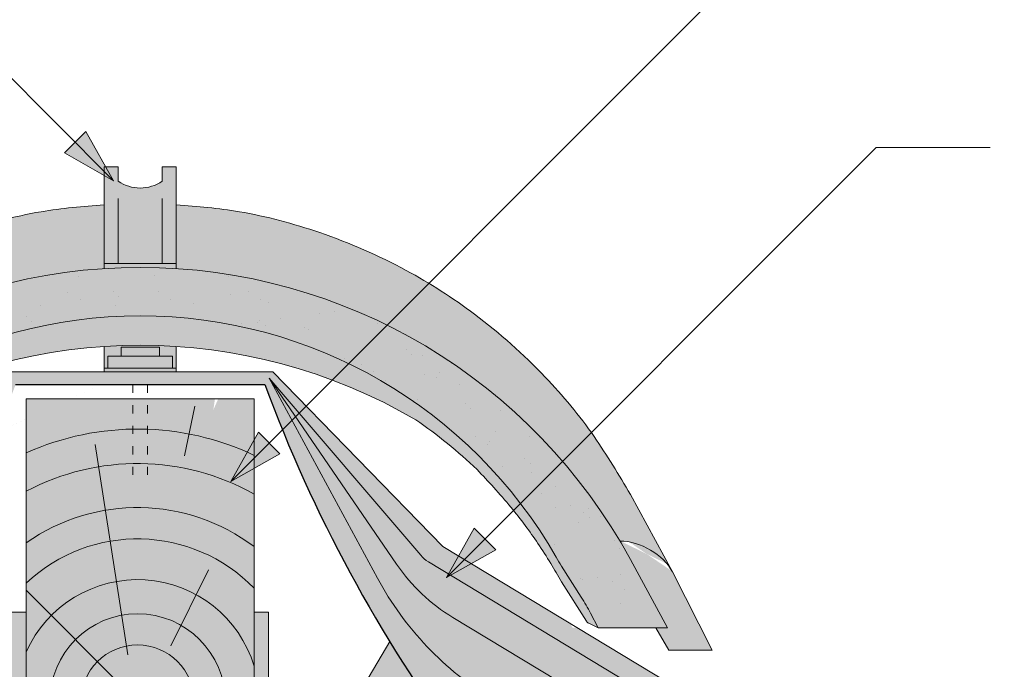
# Paper-space layout 'Elrendezés1' of a CAD drawing. Units: metres. Extents: x 5 to 285, y 8 to 198.
# Drawn here: x 147 to 169, y 166 to 180 of the extents above; entities that cross this region are included whole.
import ezdxf

# ---------------------------------------------------------------- set-up
doc = ezdxf.new("R2010")
doc.units = ezdxf.units.M
doc.header["$LTSCALE"] = 0.05
doc.linetypes.add('ACAD_ISO03W100', pattern=[30, 12, -18])
doc.layers.get('0').update_dxf_attribs({"linetype": 'CONTINUOUS'})

psp = doc.layouts.new('Elrendezés1')

# ---------------------------------------------------------------- hatches: boundary and pattern name
at = {"linetype": 'Continuous', "lineweight": 9}
h = psp.add_hatch(color=256, dxfattribs=at)
h.paths.add_polyline_path([(148.1239748571386, 177.6884265663655), (148.9691904684831, 176.843210955021), (147.8876701427466, 177.4521218519735)])
h.paths.add_polyline_path([(148.3602800689926, 177.9247317782194), (148.9691907192057, 176.8432118907304), (148.9691904684831, 176.843210955021), (148.1239748571386, 177.6884265663655)])
at = {"linetype": 'Continuous', "lineweight": 9, "true_color": 0xc48681}
h = psp.add_hatch(color=23, dxfattribs=at)
h.dxf.hatch_style = 1
h.paths.add_polyline_path([(150.3437796958619, 177.1457882863388), (150.0357655275763, 177.1457882863388), (150.0357655275763, 176.8334576978686, -0.3138312267958081), (149.0686296175317, 176.8334576978685), (149.0686296175317, 177.1457882863388), (148.7606154492461, 177.1457882863388), (148.7606154492461, 175.0300970741825), (150.3437796958619, 175.0300970741825)])
edge = h.paths.add_edge_path()
edge.add_line((150.3437796958619, 175.0300970741825), (148.7606154492461, 175.0300970741825))
edge.add_line((148.7606154492461, 175.0300970741825), (148.7606154492461, 174.9169254709936))
edge.add_ellipse((149.5521746611765, 162.6905318451434), major_axis=(-2.245315045001917e-13, 12.2520457085159), ratio=0.9989188982125086, start_angle=356.2915227475024, end_angle=363.7082622837714, ccw=False)
edge.add_line((150.3437796958619, 174.9169224978328), (150.3437796958619, 175.0300970741825))
at = {"linetype": 'Continuous', "lineweight": 9, "true_color": 0xe36466}
h = psp.add_hatch(color=13, dxfattribs=at)
h.dxf.hatch_style = 1
edge = h.paths.add_edge_path()
edge.add_ellipse((149.5521746611765, 162.6905318451434), major_axis=(-2.245315045001917e-13, 12.2520457085159), ratio=0.9989188982125086, start_angle=363.7082622837714, end_angle=419.30372715631574, ccw=False)
edge.add_line((148.7606154492461, 174.9169254709936), (148.7606154492461, 176.3122329640037))
edge.add_spline(control_points=[(148.7606154492461, 176.3122329640037), (148.2967472328785, 176.2815956351851), (147.2297605170313, 176.1826188418127), (145.518432365044, 175.7241268212819), (143.7774035383273, 174.96845991879), (142.1077780427802, 173.899144377658), (140.7235645824087, 172.6635176723973), (139.5929961186197, 171.3114376825014), (139.0515535385754, 170.3957536971554), (138.7966593945499, 169.9646784654597)], knot_values=[0, 0, 0, 0, 1.392543956608568, 3.215251968611188, 5.284472859738726, 7.064161116251371, 9.140459918537385, 10.82733779394876, 12.32787047213125, 12.32787047213125, 12.32787047213125, 12.32787047213125], degree=3, periodic=0)
edge.add_line((138.7966593946599, 169.9646784656452), (137.8832172501761, 168.2841461106921))
edge.add_ellipse((138.671782901118, 168.2691409933019), major_axis=(-0.8251383870182925, -0.4537035948789112), ratio=0.6071633764527321, start_angle=227.8357853089572, end_angle=316.5637041590741, ccw=False)
edge = h.paths.add_edge_path()
edge.add_ellipse((149.5521746611765, 162.6905318451434), major_axis=(-2.245315045001917e-13, 12.2520457085159), ratio=0.9989188982125086, start_angle=419.30372715631574, end_angle=421.49999999999926, ccw=False)
edge.add_line((139.0282082340959, 168.9450416877573), (139.021476849249, 168.9450416877573))
edge.add_ellipse((138.671782901118, 168.2691409933019), major_axis=(-0.8251383870182925, -0.4537035948789112), ratio=0.6071633764527321, start_angle=227.8357853089572, end_angle=316.5637041590741)
edge.add_line((137.8832172501762, 168.2841461106922), (137.0025982864667, 166.5534065463745))
edge.add_line((137.0025982864667, 166.5534065463745), (137.9546558352038, 166.5534065463745))
edge.add_line((137.9546558352038, 166.5534065463745), (138.2373467873655, 167.0430416383587))
edge.add_line((138.2373467873655, 167.0430416383587), (137.9863927139756, 167.0430416383587))
edge.add_line((137.9863927139756, 167.0430416383587), (138.7965077827311, 168.5367027860663))
h = psp.add_hatch(color=13, dxfattribs=at)
h.dxf.hatch_style = 1
edge = h.paths.add_edge_path()
edge.add_ellipse((149.5522204839315, 162.6905318451434), major_axis=(2.245315045001917e-13, 12.2520457085159), ratio=0.9989188982125086, start_angle=-59.30372715631575, end_angle=-3.7082622837714)
edge.add_line((150.3437796958619, 174.9169254709936), (150.3437796958619, 176.3122329640037))
edge.add_spline(control_points=[(150.3437796958619, 176.3122329640037), (150.8076479122295, 176.2815956351851), (151.8746346280767, 176.1826188418127), (153.5859627800641, 175.7241268212819), (155.3269916067807, 174.96845991879), (156.9966171023278, 173.899144377658), (158.3808305626993, 172.6635176723973), (159.5113990264883, 171.3114376825014), (160.0528416065326, 170.3957536971554), (160.3077357505581, 169.9646784654597)], knot_values=[0, 0, 0, 0, 1.392543956608568, 3.215251968611188, 5.284472859738726, 7.064161116251371, 9.140459918537385, 10.82733779394876, 12.32787047213125, 12.32787047213125, 12.32787047213125, 12.32787047213125], degree=3, periodic=0)
edge.add_line((160.3077357504481, 169.9646784656452), (161.2211778949319, 168.2841461106921))
edge.add_ellipse((160.43261224399, 168.2691409933019), major_axis=(0.8251383870182925, -0.4537035948789112), ratio=0.6071633764527321, start_angle=43.43629584092587, end_angle=132.1642146910428)
edge = h.paths.add_edge_path()
edge.add_ellipse((149.5522204839315, 162.6905318451434), major_axis=(2.245315045001917e-13, 12.2520457085159), ratio=0.9989188982125086, start_angle=-61.49999999999928, end_angle=-59.30372715631575)
edge.add_line((160.0761869110121, 168.9450416877573), (160.082918295859, 168.9450416877573))
edge.add_ellipse((160.43261224399, 168.2691409933019), major_axis=(0.8251383870182925, -0.4537035948789112), ratio=0.6071633764527321, start_angle=43.43629584092588, end_angle=132.1642146910428, ccw=False)
edge.add_line((161.2211778949318, 168.2841461106922), (162.1017968586414, 166.5534065463745))
edge.add_line((162.1017968586414, 166.5534065463745), (161.1497393099042, 166.5534065463745))
edge.add_line((161.1497393099042, 166.5534065463745), (160.8670483577425, 167.0430416383587))
edge.add_line((160.8670483577425, 167.0430416383587), (161.1180024311324, 167.0430416383587))
edge.add_line((161.1180024311324, 167.0430416383587), (160.3078873623769, 168.5367027860663))
at = {"linetype": 'Continuous', "lineweight": 9, "true_color": 0x96363a}
h = psp.add_hatch(color=17, dxfattribs=at)
h.dxf.hatch_style = 1
edge = h.paths.add_edge_path()
edge.add_ellipse((149.5521746611765, 163.3417297850544), major_axis=(5.999787777204806e-17, -10.53887267247281), ratio=0.9989188982125086, start_angle=169.0086488512343, end_angle=240.14207689376178, ccw=False)
edge.add_line((151.5593524091731, 173.6872771143754), (151.7156505744891, 174.749630447852))
edge.add_ellipse((149.5521746611765, 162.6905318451434), major_axis=(-2.245315045001917e-13, 12.2520457085159), ratio=0.9989188982125086, start_angle=349.8182118213002, end_angle=356.2915227475025)
edge.add_ellipse((149.5521746611765, 162.6905318451434), major_axis=(-2.245315045001917e-13, 12.2520457085159), ratio=0.9989188982125086, start_angle=356.2915227475025, end_angle=363.7082622837714)
edge.add_ellipse((149.5521746611765, 162.6905318451434), major_axis=(-2.245315045001917e-13, 12.2520457085159), ratio=0.9989188982125086, start_angle=363.7082622837714, end_angle=419.3037271563157)
edge.add_ellipse((149.5521746611765, 162.6905318451434), major_axis=(-2.245315045001917e-13, 12.2520457085159), ratio=0.9989188982125086, start_angle=419.3037271563157, end_angle=421.4999999999993)
edge.add_line((138.7965077827305, 168.5367027860652), (137.9863927139756, 167.0430416383587))
edge.add_line((137.9863927139756, 167.0430416383587), (139.500984396055, 167.0430416383587))
edge.add_line((139.500984396055, 167.0430416383587), (139.6703651782793, 167.3646709973065))
edge.add_ellipse((144.0933371439589, 165.0303413988997), major_axis=(-3.473182324259403e-14, 5.005411359167528), ratio=0.9989188982125088, start_angle=57.552106476804624, end_angle=62.20164844175122, ccw=False)
edge.add_line((139.8739384782826, 167.7159066739809), (140.3051715316951, 168.3949014469428))
edge.add_ellipse((136.0857728660202, 171.0804667220261), major_axis=(3.333518658155111e-14, -5.005411359167528), ratio=0.9989188982125088, start_angle=57.55210647680475, end_angle=60.14207689376165)
edge = h.paths.add_edge_path()
edge.add_ellipse((149.5521746611765, 162.6905318451434), major_axis=(-2.245315045001917e-13, 12.2520457085159), ratio=0.9989188982125086, start_angle=324.0044978467512, end_angle=349.8182118213002)
edge.add_line((151.7156505744891, 174.749630447852), (151.5593524091731, 173.6872771143754))
edge.add_ellipse((149.5521746611765, 163.3417297850544), major_axis=(5.999787777204806e-17, -10.53887267247281), ratio=0.9989188982125086, start_angle=142.9508602603919, end_angle=169.0086488512343, ccw=False)
edge.add_line((155.89497819168, 171.7530050368509), (156.7451835029584, 172.6032103481293))
edge = h.paths.add_edge_path()
edge.add_ellipse((149.5521746611765, 162.6905318451434), major_axis=(-2.245315045001917e-13, 12.2520457085159), ratio=0.9989188982125086, start_angle=305.1132778318677, end_angle=324.0044978467512)
edge.add_line((156.7451835029584, 172.6032103481293), (155.89497819168, 171.7530050368509))
edge.add_ellipse((149.5521746611765, 163.3417297850544), major_axis=(5.999787777204806e-17, -10.53887267247281), ratio=0.9989188982125086, start_angle=120.92256265613611, end_angle=142.9508602603919, ccw=False)
edge.add_line((158.5833053446472, 168.7574363141354), (159.5637142995661, 169.7378452690544))
edge = h.paths.add_edge_path()
edge.add_ellipse((149.5521746611765, 162.6905318451434), major_axis=(-2.245315045001917e-13, 12.2520457085159), ratio=0.9989188982125086, start_angle=298.4999999999992, end_angle=305.1132778318677)
edge.add_line((159.5637142995661, 169.7378452690544), (158.5833053446471, 168.7574363141354))
edge.add_ellipse((149.5521746611765, 163.3417297850544), major_axis=(5.999787777204806e-17, -10.53887267247281), ratio=0.9989188982125086, start_angle=119.8579231062385, end_angle=120.92256265613611, ccw=False)
edge.add_ellipse((163.0185935913985, 171.0804667220261), major_axis=(-3.333518658155111e-14, -5.005411359167528), ratio=0.9989188982125088, start_angle=299.8579231062383, end_angle=302.4478935231953)
edge.add_line((158.7991949257234, 168.3949014469431), (159.2304279791362, 167.7159066739808))
edge.add_ellipse((155.0110293134597, 165.0303413988997), major_axis=(3.473182324259403e-14, 5.005411359167528), ratio=0.9989188982125088, start_angle=297.7983515582488, end_angle=302.4478935231954, ccw=False)
edge.add_line((159.4340012791394, 167.3646709973066), (159.6033820613637, 167.0430416383587))
edge.add_line((159.6033820613637, 167.0430416383587), (161.1179737434431, 167.0430416383587))
edge.add_line((161.1179737434431, 167.0430416383587), (160.3083527545074, 168.5357918193912))
at = {"linetype": 'Continuous', "lineweight": 9}
h = psp.add_hatch(dxfattribs=at)
h.set_pattern_fill('AR-SAND', color=256, scale=0.025, style=0)
h.set_pattern_definition([(37.50000000000001, (23.66996790059477, 3.932345829025163), (-0.04000078239960114, 1.223533093323356), [0, -0.9652000000000002, 0, -1.0795, 0, -1.031875]), (7.499999999999999, (23.66996790059477, 3.932345829025163), (1.123808207845007, 1.792062751420886), [0, -0.5207, 0, -0.8699500000000001, 0, -0.333375]), (327.5, (22.88891790059478, 3.932345829025163), (1.977480925603645, 0.003592961696364405), [0, -0.3175, 0, -1.143, 0, -1.49225]), (317.5, (22.88891790059478, 3.932345829025163), (1.908891131180743, 0.5573233081430408), [0, -0.15875, 0, -0.7493, 0, -0.8572500000000001])])
edge = h.paths.add_edge_path()
edge.add_ellipse((149.5521746611765, 163.3417297850544), major_axis=(5.999787777204806e-17, -10.53887267247281), ratio=0.9989188982125086, start_angle=169.0086488512343, end_angle=240.14207689376178, ccw=False)
edge.add_line((151.5593524091731, 173.6872771143754), (151.7156505744891, 174.749630447852))
edge.add_ellipse((149.5521746611765, 162.6905318451434), major_axis=(-2.245315045001917e-13, 12.2520457085159), ratio=0.9989188982125086, start_angle=349.8182118213002, end_angle=356.2915227475025)
edge.add_ellipse((149.5521746611765, 162.6905318451434), major_axis=(-2.245315045001917e-13, 12.2520457085159), ratio=0.9989188982125086, start_angle=356.2915227475025, end_angle=363.7082622837714)
edge.add_ellipse((149.5521746611765, 162.6905318451434), major_axis=(-2.245315045001917e-13, 12.2520457085159), ratio=0.9989188982125086, start_angle=363.7082622837714, end_angle=419.3037271563157)
edge.add_ellipse((149.5521746611765, 162.6905318451434), major_axis=(-2.245315045001917e-13, 12.2520457085159), ratio=0.9989188982125086, start_angle=419.3037271563157, end_angle=421.4999999999993)
edge.add_line((138.7965077827305, 168.5367027860652), (137.9863927139756, 167.0430416383587))
edge.add_line((137.9863927139756, 167.0430416383587), (139.500984396055, 167.0430416383587))
edge.add_line((139.500984396055, 167.0430416383587), (139.6703651782793, 167.3646709973065))
edge.add_ellipse((144.0933371439589, 165.0303413988997), major_axis=(-3.473182324259403e-14, 5.005411359167528), ratio=0.9989188982125088, start_angle=57.552106476804624, end_angle=62.20164844175122, ccw=False)
edge.add_line((139.8739384782826, 167.7159066739809), (140.3051715316951, 168.3949014469428))
edge.add_ellipse((136.0857728660202, 171.0804667220261), major_axis=(3.333518658155111e-14, -5.005411359167528), ratio=0.9989188982125088, start_angle=57.55210647680475, end_angle=60.14207689376165)
edge = h.paths.add_edge_path()
edge.add_ellipse((149.5521746611765, 162.6905318451434), major_axis=(-2.245315045001917e-13, 12.2520457085159), ratio=0.9989188982125086, start_angle=324.0044978467512, end_angle=349.8182118213002)
edge.add_line((151.7156505744891, 174.749630447852), (151.5593524091731, 173.6872771143754))
edge.add_ellipse((149.5521746611765, 163.3417297850544), major_axis=(5.999787777204806e-17, -10.53887267247281), ratio=0.9989188982125086, start_angle=142.9508602603919, end_angle=169.0086488512343, ccw=False)
edge.add_line((155.89497819168, 171.7530050368509), (156.7451835029584, 172.6032103481293))
edge = h.paths.add_edge_path()
edge.add_ellipse((149.5521746611765, 162.6905318451434), major_axis=(-2.245315045001917e-13, 12.2520457085159), ratio=0.9989188982125086, start_angle=305.1132778318677, end_angle=324.0044978467512)
edge.add_line((156.7451835029584, 172.6032103481293), (155.89497819168, 171.7530050368509))
edge.add_ellipse((149.5521746611765, 163.3417297850544), major_axis=(5.999787777204806e-17, -10.53887267247281), ratio=0.9989188982125086, start_angle=120.92256265613611, end_angle=142.9508602603919, ccw=False)
edge.add_line((158.5833053446472, 168.7574363141354), (159.5637142995661, 169.7378452690544))
edge = h.paths.add_edge_path()
edge.add_ellipse((149.5521746611765, 162.6905318451434), major_axis=(-2.245315045001917e-13, 12.2520457085159), ratio=0.9989188982125086, start_angle=298.4999999999992, end_angle=305.1132778318677)
edge.add_line((159.5637142995661, 169.7378452690544), (158.5833053446471, 168.7574363141354))
edge.add_ellipse((149.5521746611765, 163.3417297850544), major_axis=(5.999787777204806e-17, -10.53887267247281), ratio=0.9989188982125086, start_angle=119.8579231062385, end_angle=120.92256265613611, ccw=False)
edge.add_ellipse((163.0185935913985, 171.0804667220261), major_axis=(-3.333518658155111e-14, -5.005411359167528), ratio=0.9989188982125088, start_angle=299.8579231062383, end_angle=302.4478935231953)
edge.add_line((158.7991949257234, 168.3949014469431), (159.2304279791362, 167.7159066739808))
edge.add_ellipse((155.0110293134597, 165.0303413988997), major_axis=(3.473182324259403e-14, 5.005411359167528), ratio=0.9989188982125088, start_angle=297.7983515582488, end_angle=302.4478935231954, ccw=False)
edge.add_line((159.4340012791394, 167.3646709973066), (159.6033820613637, 167.0430416383587))
edge.add_line((159.6033820613637, 167.0430416383587), (161.1179737434431, 167.0430416383587))
edge.add_line((161.1179737434431, 167.0430416383587), (160.3083527545074, 168.5357918193912))
at = {"linetype": 'Continuous', "lineweight": 9, "true_color": 0xe36466}
h = psp.add_hatch(color=13, dxfattribs=at)
h.dxf.hatch_style = 1
edge = h.paths.add_edge_path()
edge.add_ellipse((149.5521746611765, 163.3417297850544), major_axis=(5.999787777204806e-17, -10.53887267247281), ratio=0.9989188982125086, start_angle=169.0086488512343, end_angle=240.1420768937618)
edge.add_ellipse((136.0857728660202, 171.0804667220261), major_axis=(3.333518658155111e-14, -5.005411359167528), ratio=0.9989188982125088, start_angle=57.55210647680468, end_angle=60.142076893761725, ccw=False)
edge.add_line((140.3051715316951, 168.3949014469428), (139.8739384782826, 167.7159066739808))
edge.add_ellipse((144.0933371439589, 165.0303413988997), major_axis=(-3.473182324259403e-14, 5.005411359167528), ratio=0.9989188982125088, start_angle=57.55210647680463, end_angle=62.20164844175119)
edge.add_line((139.6703651782793, 167.3646709973065), (139.5009843960551, 167.0430416383587))
edge.add_line((139.500984396055, 167.0430416383587), (139.7185504978889, 167.1479277375743))
edge.add_spline(control_points=[(139.7132032887779, 167.1451499846358), (139.7250648826262, 167.1499152552077), (139.7353326584614, 167.1569966071605), (139.7422557011032, 167.1633789560182)], knot_values=[0.0003791832778799977, 0.0003791832778799977, 0.0003791832778799977, 0.0003791832778799977, 0.0007651192813195027, 0.0007651192813195027, 0.0007651192813195027, 0.0007651192813195027], degree=3, periodic=0)
edge.add_ellipse((139.6755557642762, 167.236558728051), major_axis=(-0.05956020239188366, 0.07913251602124839), ratio=0.9710713480021576, start_angle=185.5395414323548, end_angle=203.8068913769075)
edge.add_line((139.7610662722187, 167.1875058060704), (140.3051452386603, 168.0511112666366))
edge.add_spline(control_points=[(140.3051452386603, 168.0511112666366), (140.3844637852782, 168.185481293986), (140.5523439316303, 168.4698795944922), (140.8155564946356, 168.8838999846083), (141.1074748547714, 169.2944070326201), (141.4284894968488, 169.7052094704433), (141.7836350484635, 170.1115511960239), (142.0385701090782, 170.3800567931864), (142.1614164597234, 170.5094424204896)], knot_values=[0, 0, 0, 0, 0.4680976478655224, 0.9907430857156823, 1.471233602134541, 1.9786914642236, 2.554183316337213, 3.089407514336722, 3.089407514336722, 3.089407514336722, 3.089407514336722], degree=3, periodic=0)
edge.add_arc((149.6143520425063, 162.7136997726853), 10.78516815964914, 124.48915370211341, 133.7121447643456, ccw=False)
edge.add_arc((149.5521810865653, 161.2395268942469), 11.99778485181923, 80.79979366177349, 120.2542074543062, ccw=False)
edge.add_line((151.470443829924, 173.0829685138939), (151.5593524091731, 173.6872771143754))
edge = h.paths.add_edge_path()
edge.add_ellipse((149.5521746611765, 163.3417297850544), major_axis=(5.999787777204806e-17, -10.53887267247281), ratio=0.9989188982125086, start_angle=142.9508602603919, end_angle=169.0086488512343)
edge.add_line((151.5593524091731, 173.6872771143754), (151.470443829924, 173.0829685138939))
edge.add_arc((149.5521810865653, 161.2395268942469), 11.99778485181923, 59.745719591032525, 80.79979366177349, ccw=False)
edge.add_arc((149.4900121229135, 162.7136997726854), 10.78516815964902, 54.94570604361297, 55.51077408589828, ccw=False)
edge.add_line((155.684499490681, 171.542526335852), (155.89497819168, 171.7530050368509))
edge = h.paths.add_edge_path()
edge.add_ellipse((149.5521746611765, 163.3417297850544), major_axis=(5.999787777204806e-17, -10.53887267247281), ratio=0.9989188982125086, start_angle=120.9225626561361, end_angle=142.9508602603919)
edge.add_line((155.89497819168, 171.7530050368509), (155.684499490681, 171.542526335852))
edge.add_arc((149.4900121229137, 162.7136997726853), 10.78516815964902, 46.287679980944176, 54.94570604361411, ccw=False)
edge.add_spline(control_points=[(156.9429499976953, 170.5094424204896), (157.0657963483405, 170.3800567931864), (157.3207314089552, 170.111551196024), (157.6758769605698, 169.7052094704433), (157.9968916026475, 169.2944070326202), (158.2494777551426, 168.9392104777295), (158.3948582645503, 168.7157608123742), (158.4517175156313, 168.6258484851196)], knot_values=[0.6716305452747249, 0.6716305452747249, 0.6716305452747249, 0.6716305452747249, 1.206854743274214, 1.782346595387768, 2.289804457476867, 2.770294973895749, 3.089407514336697, 3.089407514336697, 3.089407514336697, 3.089407514336697], degree=3, periodic=0)
edge.add_line((158.4517175156313, 168.6258484851196), (158.5833053446472, 168.7574363141354))
edge = h.paths.add_edge_path()
edge.add_ellipse((163.0185935913985, 171.0804667220261), major_axis=(-3.333518658155111e-14, -5.005411359167528), ratio=0.9989188982125088, start_angle=299.85792310623833, end_angle=302.44789352319526, ccw=False)
edge.add_ellipse((149.5521746611765, 163.3417297850544), major_axis=(5.999787777204806e-17, -10.53887267247281), ratio=0.9989188982125086, start_angle=119.8579231062385, end_angle=120.9225626561361)
edge.add_line((158.5833053446472, 168.7574363141354), (158.4517175156313, 168.6258484851196))
edge.add_spline(control_points=[(158.4517175156313, 168.6258484851196), (158.4692459091527, 168.5981305918203), (158.4866640181335, 168.5703427442863), (158.5039804966707, 168.5424921015774)], knot_values=[0.5732555213322038, 0.5732555213322038, 0.5732555213322038, 0.5732555213322038, 0.6716305452747249, 0.6716305452747249, 0.6716305452747249, 0.6716305452747249], degree=3, periodic=0)
edge.add_spline(control_points=[(158.5039804966707, 168.5424921015774), (158.522490927326, 168.512721187736), (158.6227652586113, 168.3500374724477), (158.7199026721404, 168.185481293986), (158.7992212187584, 168.0511112666366)], knot_values=[0, 0, 0, 0, 0.1051578734666667, 0.5732555213322037, 0.5732555213322037, 0.5732555213322037, 0.5732555213322037], degree=3, periodic=0)
edge.add_line((158.7992212187584, 168.0511112666366), (159.3433001852, 167.1875058060704))
edge.add_ellipse((159.4288106931425, 167.236558728051), major_axis=(0.05956020239188366, 0.07913251602124839), ratio=0.9710713480021573, start_angle=156.1931086230925, end_angle=174.4604585676452)
edge.add_spline(control_points=[(159.3621107563155, 167.1633789560182), (159.3638415169759, 167.1617833688038), (159.365781323461, 167.1601440938959), (159.3679028177209, 167.1585082419895)], knot_values=[0.0006686352804596263, 0.0006686352804596263, 0.0006686352804596263, 0.0006686352804596263, 0.0007651192813195026, 0.0007651192813195026, 0.0007651192813195026, 0.0007651192813195026], degree=3, periodic=0)
edge.add_spline(control_points=[(159.3679028177209, 167.1585082419895), (159.3721458062408, 167.1552365381768), (159.3771155458602, 167.15197852637), (159.3825931721817, 167.1491110921287)], knot_values=[0.0004756672787398739, 0.0004756672787398739, 0.0004756672787398739, 0.0004756672787398739, 0.0006686352804596263, 0.0006686352804596263, 0.0006686352804596263, 0.0006686352804596263], degree=3, periodic=0)
edge.add_spline(control_points=[(159.3825931721817, 167.1491110921287), (159.3853319853425, 167.1476773750081), (159.3881977701787, 167.1463413022788), (159.3911631686408, 167.1451499846358)], knot_values=[0.0003791832778799977, 0.0003791832778799977, 0.0003791832778799977, 0.0003791832778799977, 0.0004756672787398739, 0.0004756672787398739, 0.0004756672787398739, 0.0004756672787398739], degree=3, periodic=0)
edge.add_spline(control_points=[(159.3911631686408, 167.1451499846358), (159.3915165369948, 167.1450080226162), (159.3918710320885, 167.1448681290201), (159.3922266011098, 167.1447303054396)], knot_values=[0.0003676858710381482, 0.0003676858710381482, 0.0003676858710381482, 0.0003676858710381482, 0.0003791832778799978, 0.0003791832778799978, 0.0003791832778799978, 0.0003791832778799978], degree=3, periodic=0)
edge.add_spline(control_points=[(159.3922266011098, 167.1447303054396), (159.3925821701309, 167.144592481859), (159.3929388130796, 167.144456728294), (159.3932964771434, 167.1443230463365)], knot_values=[0.0003561884641962984, 0.0003561884641962984, 0.0003561884641962984, 0.0003561884641962984, 0.000367685871038148, 0.000367685871038148, 0.000367685871038148, 0.000367685871038148], degree=3, periodic=0)
edge.add_line((159.3932814158712, 167.14432872749), (159.6033820613637, 167.0430416383587))
edge.add_line((159.6033820613637, 167.0430416383587), (159.4340012791395, 167.3646709973065))
edge.add_ellipse((155.0110293134597, 165.0303413988997), major_axis=(3.473182324259403e-14, 5.005411359167528), ratio=0.9989188982125088, start_angle=297.7983515582488, end_angle=302.4478935231954)
edge.add_line((159.2304279791361, 167.7159066739808), (158.7991949257238, 168.3949014469423))
at = {"linetype": 'Continuous', "lineweight": 9, "true_color": 0xc48681}
h = psp.add_hatch(color=23, dxfattribs=at)
h.dxf.hatch_style = 1
h.paths.add_polyline_path([(149.392847919624, 172.7368893273626), (148.7606154492461, 172.7368893273626), (148.7606154492461, 172.6557917113663), (149.392847919624, 172.6557917113663)])
h.paths.add_polyline_path([(149.7115472254839, 172.7368893273626), (149.392847919624, 172.7368893273626), (149.392847919624, 172.6557917113663), (149.7115472254839, 172.6557917113663)])
h.paths.add_polyline_path([(150.3437796958619, 172.7368893273626), (149.7115472254839, 172.7368893273626), (149.7115472254839, 172.6557917113663), (150.3437796958619, 172.6557917113663)])
h.paths.add_polyline_path([(149.1316564644154, 173.1967016957044), (149.9727386806925, 173.1967016957044), (149.9727386806925, 172.9967105435309), (150.2612815703723, 172.9967105435309), (150.2612815703723, 172.7368893273626), (150.3437796958619, 172.7368893273626), (150.3437796958619, 173.2111689283333, 0.03302465641238566), (148.7606154492461, 173.2111711084875), (148.7606154492461, 172.7368893273626), (148.8431135747356, 172.7368893273626), (148.8431135747356, 172.9967105435309), (149.1316564644154, 172.9967105435309)])
at = {"linetype": 'Continuous', "lineweight": 9, "true_color": 0x9ea9ad}
h = psp.add_hatch(color=253, dxfattribs=at)
h.paths.add_polyline_path([(149.9727386806925, 173.1967016957044), (149.1316564644154, 173.1967016957044), (149.1316564644153, 172.9967105435309), (149.9727386806925, 172.9967105435309)])
h.paths.add_polyline_path([(150.2612815703723, 172.9967105435309), (148.8431135747356, 172.9967105435309), (148.8431135747356, 172.7368893273626), (150.2612815703723, 172.7368893273626)])
at = {"linetype": 'Continuous', "lineweight": 9, "true_color": 0xff6526}
psp.add_hatch(color=30, dxfattribs=at).paths.add_polyline_path([(146.8172107746669, 172.3734003828248), (151.0862642427306, 172.3734003828248), (151.0503379257882, 172.6557917113663), (146.6449903312327, 172.6557917113663), (142.9117549183659, 168.8279264125614), (140.10533151659, 167.1342289660828, 0.00227016900566191), (140.0700727018889, 167.0482845061334), (139.9629232345463, 167.0482845061334), (137.4960508205331, 165.5595086123183), (137.7223879535513, 165.4143300624339, -0.07489781868421068), (140.69983073966, 163.3324772404497), (142.5088783752813, 164.4242509760417, 0.07123497532186283)])
h = psp.add_hatch(color=30, dxfattribs=at)
h.paths.add_polyline_path([(151.5287726886904, 172.6557917113663), (151.2797159481508, 172.6557917113663), (151.2381692751547, 172.3734003828248), (151.4031062399253, 172.3734003828248)])
h.paths.add_polyline_path([(151.2797159481508, 172.6557917113663), (151.0503379257881, 172.6557917113663), (151.0862642427306, 172.3734003828248), (151.2381692751547, 172.3734003828248)])
h.paths.add_polyline_path([(159.1414719105619, 167.0482845061334), (159.0343224432194, 167.0482845061334, 0.002270169005659455), (158.9990636285183, 167.1342289660827), (156.1926402267422, 168.8279264125613), (152.4594048138754, 172.6557917113663), (151.5287726886904, 172.6557917113663), (151.4031062399253, 172.3734003828248), (152.2871843704413, 172.3734003828248, 0.07123497532186235), (156.5955167698269, 164.4242509760417), (158.4045644054481, 163.3324772404497, -0.07489781868420352), (161.3820071915566, 165.4143300624338), (161.6083443245751, 165.5595086123183), (161.0775019025011, 165.8798759717766), (160.7878425096022, 165.8056112396816), (160.9410841237477, 165.9622051183277)])
at = {"linetype": 'Continuous', "lineweight": 9, "true_color": 0xc29544}
h = psp.add_hatch(color=33, dxfattribs=at)
edge = h.paths.add_edge_path(flags=17)
edge.add_line((149.7993043152304, 158.0603351011634), (147.2326239794675, 158.0603351011634))
edge.add_arc((149.4936178777369, 165.4253222846462), 7.704228035363229, 252.9339202137754, 272.5275212067242)
edge.add_line((149.833368639233, 157.7285892737552), (149.7993043152304, 158.0603351011634))
edge = h.paths.add_edge_path()
edge.add_line((151.7546117760064, 158.0603351011634), (149.7993043152304, 158.0603351011634))
edge.add_line((149.7993043152304, 158.0603351011634), (149.833368639233, 157.7285892737552))
edge.add_arc((149.4936178777369, 165.4253222846462), 7.704228035363232, 272.5275212067244, 287.0660797862248)
edge = h.paths.add_edge_path()
edge.add_line((152.0521975725542, 158.0603351011634), (151.7546117760064, 158.0603351011634))
edge.add_arc((149.4936178777369, 165.4253222846462), 7.704228035363238, 272.52752120672443, 287.0660797862248, ccw=False)
edge.add_line((149.833368639233, 157.7285892737552), (149.9239232633049, 156.8466953989177))
edge.add_arc((149.4936178777368, 165.4253222846463), 8.58941220162317, 272.8715593498728, 287.3300749545988)
edge.add_line((152.0521975725542, 157.2258301104527), (152.0521975725542, 158.0603351011634))
edge = h.paths.add_edge_path()
edge.add_arc((149.493617877737, 165.4253222846462), 7.704228035363229, 252.9339202137754, 272.527521206724, ccw=False)
edge.add_line((147.2326239794676, 158.0603351011634), (147.0521975725542, 158.0603351011634))
edge.add_line((147.0521975725542, 158.0603351011634), (147.0521975725542, 157.1901860463783))
edge.add_arc((149.4936178777369, 165.4253222846463), 8.58941220162317, 253.4868129819789, 272.8715593498724)
edge.add_line((149.9239232633049, 156.8466953989178), (149.8333686392331, 157.7285892737552))
edge = h.paths.add_edge_path()
edge.add_arc((149.4936178777371, 165.4253222846463), 8.589412201623187, 253.4868129819772, 272.87155934987106, ccw=False)
edge.add_line((147.0521975725542, 157.1901860463783), (147.0521975725542, 156.1809130799202))
edge.add_arc((149.4936178777371, 165.4253222846463), 9.56136154796917, 255.206129436868, 273.1758558912719)
edge.add_line((150.0233246019536, 155.8786450911248), (149.923923263305, 156.8466953989177))
edge = h.paths.add_edge_path()
edge.add_arc((149.493617877737, 165.4253222846463), 8.589412201623164, 272.87155934987123, 287.33007495459725, ccw=False)
edge.add_line((149.9239232633049, 156.8466953989178), (150.0233246019536, 155.8786450911248))
edge.add_arc((149.4936178777369, 165.4253222846462), 9.561361547969142, 273.1758558912728, 285.5212497988666)
edge.add_line((152.0521975725542, 156.2126514126216), (152.0521975725542, 157.2258301104527))
h.paths.add_polyline_path([(151.2637896313692, 172.0603351011634), (151.1921097132313, 172.0603351011634), (151.1567070734593, 171.8197045582544)], flags=16)
h.paths.add_polyline_path([(152.0521975725542, 172.0603351011634), (151.2637896313692, 172.0603351011634), (151.1567065423105, 172.0603351011634), (151.1260929534448, 172.0603351011634), (147.0521975725542, 172.0603351011634), (147.0521975725542, 158.0603351011634), (152.0521975725541, 158.0603351011634)])
edge = h.paths.add_edge_path()
edge.add_line((147.0521975725542, 155.4915284914423), (152.0521975725542, 155.4915284914422))
edge.add_line((152.0521975725542, 155.4915284914422), (152.0521975725542, 156.2126514126216))
edge.add_arc((149.4936178777368, 165.4253222846463), 9.561361547969199, 255.20612943686962, 285.52124979886725, ccw=False)
edge.add_line((147.0521975725542, 156.1809130799201), (147.0521975725542, 155.4915284914423))
at = {"linetype": 'Continuous', "lineweight": 9}
h = psp.add_hatch(color=256, dxfattribs=at)
h.paths.add_polyline_path([(152.3825468803967, 171.0919913568953), (151.5373312690522, 170.2467757455508), (152.6188515947887, 170.8556866425034)])
h.paths.add_polyline_path([(152.1462416685428, 171.3282965687492), (151.5373310183297, 170.2467766812603), (151.5373312690522, 170.2467757455509), (152.3825468803967, 171.0919913568953)])
h = psp.add_hatch(color=256, dxfattribs=at)
h.paths.add_polyline_path([(157.1151129056733, 168.9873754304542), (156.2698972943288, 168.1421598191097), (157.3514176200653, 168.7510707160622)])
h.paths.add_polyline_path([(156.8788076938194, 169.2236806423081), (156.2698970436062, 168.1421607548191), (156.2698972943288, 168.1421598191097), (157.1151129056733, 168.9873754304542)])
at = {"linetype": 'Continuous', "lineweight": 9, "true_color": 0x9ea9ad}
h = psp.add_hatch(color=253, dxfattribs=at)
h.paths.add_polyline_path([(147.0521975725542, 161.4729071182863), (147.0521975725542, 167.3840145173651), (146.7407303967617, 167.3840145173651), (146.7407303967618, 161.6350466673322), (145.0255028916291, 160.4340314384937), (145.2041531243604, 160.1788924647144)])
h.paths.add_polyline_path([(141.1083929029155, 157.3110102829591), (140.9297426701841, 157.5661492567384), (140.3968339929167, 157.1930025837384), (140.5754842256481, 156.9378636099591)])
h = psp.add_hatch(color=253, dxfattribs=at)
h.paths.add_polyline_path([(152.0521975725541, 161.4729071182863), (152.0521975725541, 167.3840145173651), (152.3636647483466, 167.3840145173651), (152.3636647483466, 161.6350466673322), (154.0788922534793, 160.4340314384937), (153.900242020748, 160.1788924647144)])
h.paths.add_polyline_path([(157.9960022421929, 157.3110102829591), (158.1746524749242, 157.5661492567384), (158.7075611521917, 157.1930025837384), (158.5289109194603, 156.9378636099591)])
at = {"linetype": 'Continuous', "lineweight": 9, "true_color": 0xe36466}
h = psp.add_hatch(color=13, dxfattribs=at)
h.dxf.hatch_style = 1
h.paths.add_polyline_path([(191.2751522540587, 147.1973000074329), (192.0099463071749, 146.7623881731368), (190.1762857971391, 143.6643744330228), (188.6472414588991, 144.5693892122733)])
h.paths.add_polyline_path([(182.8681651211051, 147.9899240949576), (185.4960759165501, 150.6178348904026), (191.2751522540587, 147.1973000074329), (188.6472414588991, 144.5693892122733)])
h.paths.add_polyline_path([(166.7658641386882, 157.5205962962633), (169.3937749349287, 160.1485070925038), (185.4960759165501, 150.6178348904026), (182.8681651211051, 147.9899240949576)])
h.paths.add_polyline_path([(154.0327921626392, 165.0570803833432), (155.0284574310052, 166.7392809128762, 0.02192419071514733), (156.5955167698276, 164.4242509760417), (158.4045644054488, 163.3324772404497, -0.06397871889499258), (160.9124709170097, 165.1684435930952), (169.3937749349287, 160.1485070925038), (166.7658641386882, 157.5205962962633)])

# ---------------------------------------------------------------- linework, layer by layer
at = {"linetype": 'Continuous', "lineweight": 9}
for p, q in [((148.9691904684831, 176.843210955021), (138.9659302330133, 186.8464711904909)), ((151.5373312690522, 170.2467757455508), (165.7020518847057, 184.4114963612044)), ((147.8876701427466, 177.4521218519735), (148.3602800689926, 177.9247317782193)), ((148.969190965945, 176.8432114524829), (148.3602800689926, 177.9247317782193)), ((148.9691899710208, 176.8432104575594), (147.8876700036666, 177.4521219910537)), ((156.2698972943288, 168.1421598191097), (165.7020518847057, 177.5743144094866)), ((168.2020518847057, 177.5743144094866), (165.7020518847057, 177.5743144094866)), ((148.7606154492461, 177.1457882863388), (148.7606154492461, 174.9169254709936)), ((149.0686296175317, 177.1457882863388), (148.7606154492461, 177.1457882863388)), ((149.0686296175317, 177.1457882863388), (149.0686296175317, 176.8334576978685)), ((150.3437796958619, 177.1457882863388), (150.0357655275763, 177.1457882863388)), ((150.0357655275763, 177.1457882863388), (150.0357655275763, 176.8334576978685)), ((150.3437796958619, 177.1457882863388), (150.3437796958619, 174.9169224978328)), ((149.0686296175317, 176.4493664423719), (149.0686296175317, 175.0300970741825)), ((150.0357655275763, 176.4493664423719), (150.0357655275763, 175.0300970741825)), ((148.7606154492461, 175.0300970741825), (150.3437796958619, 175.0300970741825)), ((148.7606154492461, 173.2111711084875), (148.7606154492461, 172.6557917113663)), ((149.1316564644154, 173.1967016957044), (149.1316564644154, 172.9967105435309)), ((149.9727386806925, 173.1967016957044), (149.1316564644154, 173.1967016957044)), ((149.9727386806925, 173.1967016957044), (149.9727386806925, 172.9967105435309)), ((150.3437796958619, 173.2111689283333), (150.3437796958619, 172.6557917113663)), ((148.8431135747356, 172.9967105435309), (148.8431135747356, 172.7368893273626)), ((148.8431135747356, 172.9967105435309), (150.2612815703723, 172.9967105435309)), ((150.2612815703723, 172.9967105435309), (150.2612815703723, 172.7368893273626)), ((146.6449903312327, 172.6557917113663), (152.4594048138754, 172.6557917113663)), ((146.9983524797697, 172.6557917113663), (152.1060426653385, 172.6557917113663)), ((150.3437796958619, 172.7368893273626), (148.7606154492461, 172.7368893273626)), ((152.4594048138754, 172.6557917113663), (156.1926402267422, 168.8279264125613)), ((152.3813977244095, 172.5169888405791), (155.7065826229878, 168.6339918665096)), ((152.3813977244095, 172.5169888405791), (155.1785536884599, 168.4348984769138)), ((152.3813977244095, 172.5169888405791), (154.7572336909582, 168.1280391424999)), ((151.5373307715903, 170.2467762430128), (152.1462416685428, 171.3282965687492)), ((152.6188515947887, 170.8556866425034), (152.1462416685428, 171.3282965687492)), ((151.5373317665145, 170.2467752480892), (152.6188517338688, 170.8556867815836)), ((156.2698967968669, 168.1421603165716), (156.8788076938194, 169.223680642308)), ((157.3514176200653, 168.7510707160622), (156.8788076938194, 169.223680642308)), ((156.1926402267422, 168.8279264125613), (161.608344324575, 165.5595086123183)), ((156.2698977917911, 168.1421593216481), (157.3514177591454, 168.7510708551424)), ((155.876580332078, 168.4899855497149), (160.7659386113551, 165.5392213751824)), ((161.2211492072423, 168.2841461106925), (162.101768170952, 166.5534065463745)), ((158.7992212187584, 168.0511112666366), (159.3433001852, 167.1875058060704)), ((147.0521975725541, 167.3840145173651), (146.7407303967617, 167.3840145173651)), ((152.0521975725542, 167.3840145173651), (152.3636647483466, 167.3840145173651)), ((152.3636647483466, 167.3840145173651), (152.3636647483466, 161.6350466673321)), ((156.4114113716423, 167.2712557302326), (159.97356344526, 165.121470395904)), ((159.6033820613637, 167.0430416383587), (159.3932964339756, 167.1443214874357)), ((161.1497106222149, 166.5534065463745), (160.8670196700532, 167.0430416383587)), ((155.0284574310052, 166.7392809128762), (154.0327921626392, 165.0570803833432))]:
    psp.add_line(p, q, dxfattribs=at)
at = {"linetype": 'Continuous', "lineweight": 25}
psp.add_line((146.8172107746669, 172.3734003828248), (152.2871843704413, 172.3734003828248), dxfattribs=at)
at = {"linetype": 'ACAD_ISO03W100', "lineweight": 9, "ltscale": 0.3}
for p, q in [((149.3928479196242, 172.3734003828248), (149.3928479196242, 170.1525319488649)), ((149.7115472254841, 172.3734003828248), (149.7115472254841, 170.1525319488649))]:
    psp.add_line(p, q, dxfattribs=at)
at = {"linetype": 'Continuous', "lineweight": 18}
for p, q in [((147.0521975725542, 172.0603351011634), (152.0521975725542, 172.0603351011634)), ((147.0521975725542, 155.4915284914422), (147.0521975725542, 172.0603351011634)), ((152.0521975725542, 172.0603351011634), (152.0521975725542, 155.4915284914422))]:
    psp.add_line(p, q, dxfattribs=at)
at = {"linetype": 'Continuous', "lineweight": 5}
for p, q in [((150.7500737071881, 171.8989474884038), (150.5220944761753, 170.8147263788954)), ((149.2805183274817, 166.4484097889975), (148.5642055365412, 171.0588748848541)), ((150.2256269513861, 166.6508117701642), (151.0518017615261, 168.3135080686758)), ((149.4936178777369, 165.4253222846463), (147.0521975725542, 167.866742589829))]:
    psp.add_line(p, q, dxfattribs=at)
at = {"linetype": 'Continuous', "lineweight": 9, "extrusion": (0, 1, 0)}
for p, q in [((161.2211492072423, 168.2841461106925), (160.3077070628632, 169.9646784654531)), ((160.0828896081696, 168.9450416877573), (160.0761582233228, 168.9450416877573)), ((161.1497106222149, 166.5534065463745), (162.101768170952, 166.5534065463745))]:
    psp.add_line(p, q, dxfattribs=at)
at = {"linetype": 'Continuous', "lineweight": 18, "extrusion": (0, 1, 0)}
for p, q in [((160.3078586746894, 168.5367027860629), (161.1179737434431, 167.0430416383587)), ((159.2304279791355, 167.7159066739818), (158.7991949257228, 168.3949014469439)), ((159.6033820613637, 167.0430416383587), (159.4340012791394, 167.3646709973065)), ((161.1179737434431, 167.0430416383587), (159.6033820613637, 167.0430416383587))]:
    psp.add_line(p, q, dxfattribs=at)
at = {"linetype": 'Continuous', "lineweight": 5}
for radius in [1.925851503761739, 1.241487417399299]:
    psp.add_circle((149.4936178777369, 165.4253222846463), radius, dxfattribs=at)
at = {"linetype": 'Continuous', "lineweight": 9}
for centre, radius, start, end in [((149.552197572554, 177.5280051028008), 0.8463061294960476, 235.1530279215779, 304.8469720784225), ((149.5521810865653, 161.2395268942469), 11.99778485181925, 59.7456350870312, 120.2542074543089), ((149.4900121229136, 162.7136997726853), 10.78516815964904, 46.28785523565109, 55.5108462978857), ((156.2382718088429, 169.0893012224915), 0.7, 220.5749303294646, 238.8887056239736), ((158.4782198102994, 170.6959167175269), 4, 214.4199702871467, 238.8887056239736), ((160.9131652568271, 171.4603816453555), 7, 208.42766768145, 238.8887056239736)]:
    psp.add_arc(centre, radius, start, end, dxfattribs=at)
at = {"linetype": 'Continuous', "lineweight": 25}
psp.add_arc((182.1974213581487, 183.4422439039799), 31.89265704761281, 200.3079375609472, 216.6062603378161, dxfattribs=at)
at = {"linetype": 'Continuous', "lineweight": 5}
for radius, start, end in [(5.973606684164148, 64.63938674282043, 114.1232731883291), (5.217730917688354, 60.63558808566977, 117.8986139267423), (4.252828022289166, 53.01410308372755, 125.0345185627922), (3.566425671508977, 44.15916758938535, 133.2007478398901), (2.673587968307347, 16.86646912768086, 155.9461124961889)]:
    psp.add_arc((149.4936178777369, 165.4253222846463), radius, start, end, dxfattribs=at)
at = {"linetype": 'Continuous', "lineweight": 18}
for centre, major_axis, start_param, end_param in [((149.5521746611765, 162.6905318451434), (-2.245315045001917e-13, 12.2520457085159), 5.20980781720306, 7.356562797156086), ((149.5521746611765, 163.3417297850544), (5.999787777204806e-17, -10.53887267247281), 2.091915392806051, 4.191269914373541)]:
    psp.add_ellipse(centre, major_axis=major_axis, ratio=0.9989188982125086, start_param=start_param, end_param=end_param, dxfattribs=at)
at = {"linetype": 'Continuous', "lineweight": 9, "extrusion": (0, 0, -1)}
for centre, major_axis, ratio, start_param, end_param in [((160.4325835563006, 168.2691409933019), (0.8251383870182925, -0.4537035948789112), 0.6071633764527321, 3.976484607508229, 5.547280934303122), ((159.4288106931425, 167.236558728051), (0.05956020239188362, 0.07913251602124834), 0.9710713480021574, 3.238275890635027, 3.557101292781475)]:
    psp.add_ellipse(centre, major_axis=major_axis, ratio=ratio, start_param=start_param, end_param=end_param, dxfattribs=at)
at = {"linetype": 'Continuous', "lineweight": 18, "extrusion": (0, 0, -1)}
for centre, major_axis, start_param, end_param in [((163.0185935913985, 171.0804667220261), (-3.333518658155111e-14, -5.005411359167528), 1.004473749478596, 1.049677260783745), ((155.0110293134597, 165.0303413988997), (3.473182324259403e-14, 5.005411359167528), 1.004473749478594, 1.085623565476558)]:
    psp.add_ellipse(centre, major_axis=major_axis, ratio=0.9989188982125088, start_param=start_param, end_param=end_param, dxfattribs=at)
at = {"linetype": 'Continuous', "lineweight": 9}
for points, knots in [([(138.7966593945499, 169.9646784654597), (139.0515535385754, 170.3957536971554), (139.5929961186197, 171.3114376825014), (140.7235645824087, 172.6635176723973), (142.1077780427802, 173.899144377658), (143.7774035383273, 174.96845991879), (145.518432365044, 175.7241268212819), (147.2297605170313, 176.1826188418127), (148.2967472328785, 176.2815956351851), (148.7606154492461, 176.3122329640037)], [0, 0, 0, 0, 1.500532678182496, 3.187410553593867, 5.263709355879882, 7.043397612392527, 9.112618503520064, 10.93532651552268, 12.32787047213125, 12.32787047213125, 12.32787047213125, 12.32787047213125]), ([(160.307707062879, 169.9646784654753), (160.0528129188529, 170.3957536971707), (159.5113703388073, 171.3114376825158), (158.3808018750164, 172.66351767241), (156.996588414643, 173.8991443776688), (155.3269629190943, 174.9684599187984), (153.5859340923765, 175.7241268212877), (151.8746152369052, 176.1826163511314), (150.8076382775066, 176.2815938677638), (150.3437796958618, 176.3122310692395)], [0, 0, 0, 0, 1.500532678182489, 3.18741055359387, 5.263709355879881, 7.043397612392534, 9.11261850352006, 10.93532651552267, 12.32784176507706, 12.32784176507706, 12.32784176507706, 12.32784176507706]), ([(159.3932964771434, 167.1443230463365), (159.3925811490159, 167.1445904102515), (159.3918699053487, 167.1448660605966), (159.3911631686408, 167.1451499846358), (159.3793015747925, 167.1499152552077), (159.3690337989573, 167.1569966071605), (159.3621107563155, 167.1633789560182)], [0.0003561884641962985, 0.0003561884641962985, 0.0003561884641962985, 0.0003561884641962985, 0.0003791832778799977, 0.0003791832778799977, 0.0003791832778799977, 0.0007651192813195027, 0.0007651192813195027, 0.0007651192813195027, 0.0007651192813195027])]:
    psp.add_open_spline(points, degree=3, knots=knots, dxfattribs=at)
psp.add_spline([(158.7992212187584, 168.0511112666366), (158.5591739744528, 168.4529728453407), (158.2773629702599, 168.8931328294616), (157.9992804033532, 169.2849761940233), (157.6864820410849, 169.6845643149157), (157.3088970216171, 170.1188688450816), (156.9429499976953, 170.5094424204896)], degree=3, dxfattribs=at)

doc.saveas('drawing.dxf')
